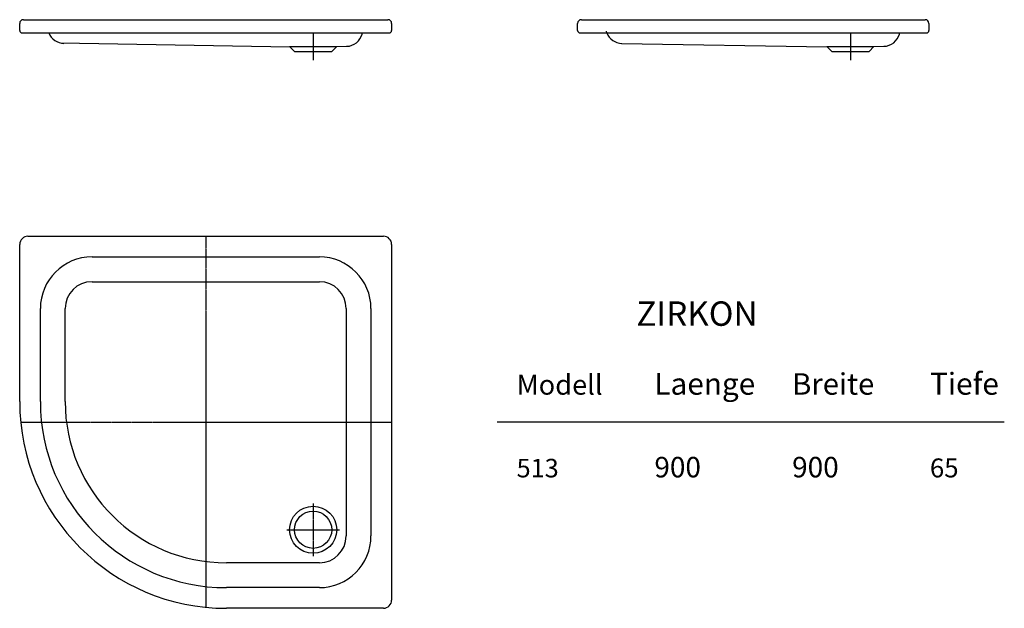
# Model space of a CAD drawing. Extents: x 150 to 2532, y 250 to 1674.
import ezdxf
from ezdxf.enums import TextEntityAlignment as Align

# ---------------------------------------------------------------- set-up
doc = ezdxf.new("R2010")
doc.units = 0
for name, pattern in [('AUSGEZOGEN', [0]), ('HILFSLINIE', [0]), ('MITTELLINIE', [9.999, 7.692, -0.769, 0.769, -0.769]), ('VERDECKTE_KANTE', [2.5, 2, -0.5])]:
    doc.linetypes.add(name, pattern=pattern)
for name, color, linetype in [('HILFSLINIE', 7, 'AUSGEZOGEN'), ('MITTELLINIE', 7, 'AUSGEZOGEN'), ('SICHTBARE_KANTE', 7, 'AUSGEZOGEN'), ('TEXT', 7, 'AUSGEZOGEN'), ('VERDECKTE_KANTE', 7, 'AUSGEZOGEN')]:
    doc.layers.add(name, color=color, linetype=linetype)
doc.styles.get("Standard").update_dxf_attribs({"font": 'isocp'})

msp = doc.modelspace()

# ---------------------------------------------------------------- linework, layer by layer
at = {"layer": 'HILFSLINIE', "color": 8, "linetype": 'HILFSLINIE'}
for p, q in [((324.998, 1040), (874.998, 1040)), ((259.998, 750), (259.998, 975)), ((939.998, 975), (939.998, 425)), ((2532.334, 700), (1305.666, 700)), ((874.998, 360), (649.998, 360))]:
    msp.add_line(p, q, dxfattribs=at)
msp.add_circle((859.998, 440), 57, dxfattribs=at)
for centre, radius, start, end in [((324.998, 975), 65, 90, 180), ((874.998, 975), 65, 0, 90), ((649.998, 750), 390, 180, 270), ((874.998, 425), 65, 270, 0)]:
    msp.add_arc(centre, radius, start, end, dxfattribs=at)
at = {"layer": 'MITTELLINIE', "color": 8, "linetype": 'MITTELLINIE'}
for p, q in [((859.998, 1641.332), (859.998, 1576.332)), ((2159.998, 1641.332), (2159.998, 1576.332)), ((600, 1150), (600, 252.5039)), ((152.5059, 700), (1050, 700)), ((859.998, 503.6641), (859.998, 376.3359)), ((796.334, 440), (923.6611, 440))]:
    msp.add_line(p, q, dxfattribs=at)
at = {"layer": 'SICHTBARE_KANTE', "color": 7, "linetype": 'AUSGEZOGEN'}
for p, q in [((159, 1673.832), (1040.998, 1673.832)), ((1509, 1673.832), (2340.998, 1673.832)), ((150, 1647.832), (150, 1664.832)), ((1049.998, 1664.832), (1049.998, 1647.832)), ((1500, 1647.832), (1500, 1664.832)), ((2349.998, 1664.832), (2349.998, 1647.832)), ((156, 1641.832), (1043.998, 1641.832)), ((978.6841, 1639.098), (979.417, 1641.832)), ((1506, 1641.832), (2343.998, 1641.832)), ((2278.684, 1639.098), (2279.417, 1641.832)), ((248.5381, 1617.641), (803.8867, 1607.945)), ((802.998, 1608.832), (916.998, 1608.832)), ((802.998, 1608.832), (814.998, 1596.832)), ((814.998, 1596.832), (904.998, 1596.832)), ((904.998, 1596.832), (916.998, 1608.832)), ((916.998, 1608.832), (941.0942, 1609.465)), ((1606.469, 1616.629), (2103.886, 1607.945)), ((2102.998, 1608.832), (2216.998, 1608.832)), ((2102.998, 1608.832), (2114.998, 1596.832)), ((2114.998, 1596.832), (2204.998, 1596.832)), ((2204.998, 1596.832), (2216.998, 1608.832)), ((2216.998, 1608.832), (2241.094, 1609.465)), ((169.9981, 1150), (1029.998, 1150)), ((150, 750), (150, 1130)), ((1050, 1130), (1050, 270)), ((324.998, 1100), (874.998, 1100)), ((199.9981, 750), (199.9981, 975)), ((999.9976, 975), (999.9976, 425)), ((874.998, 300), (649.998, 300)), ((1029.998, 250), (649.998, 250))]:
    msp.add_line(p, q, dxfattribs=at)
msp.add_circle((859.998, 440), 45, dxfattribs=at)
for centre, radius, start, end in [((159, 1664.832), 9, 90, 180), ((1040.998, 1664.832), 9, 0, 90), ((1509, 1664.832), 9, 90, 180), ((2340.998, 1664.832), 9, 0, 90), ((156, 1647.832), 6, 180, 270), ((1043.998, 1647.832), 6, 270, 0), ((1506, 1647.832), 6, 180, 270), ((2343.998, 1647.832), 6, 270, 0), ((257.5381, 1656.613), 40, 201.6867, 268.9998), ((940.0474, 1649.449), 40, 271.4998, 345.0014), ((1607.538, 1656.613), 40, 201.6867, 268.9998), ((2240.047, 1649.449), 40, 271.4997, 345.0014), ((169.9981, 1130), 19.9983, 90, 180), ((1029.998, 1130), 20, 0, 90), ((324.998, 975), 125, 90, 180), ((874.998, 975), 125, 0, 90), ((649.998, 750), 500, 180, 270), ((649.998, 750), 450, 180, 270), ((874.998, 425), 125, 270, 0), ((1029.998, 270), 20, 270, 0)]:
    msp.add_arc(centre, radius, start, end, dxfattribs=at)
at = {"layer": 'VERDECKTE_KANTE', "color": 7, "linetype": 'VERDECKTE_KANTE'}
msp.add_arc((1607.538, 1656.613), 40, 194.9984, 201.6867, dxfattribs=at)

# ---------------------------------------------------------------- texts
at = {"layer": 'TEXT', "color": 7, "linetype": 'AUSGEZOGEN'}
for s, height, rotation, width, p, p2 in [('ZIRKON', 100, 0.000044, 0.754247, (1641.999, 933.3359), (1935.332, 933.3362)), ('Modell', 66.66666, 0.000062, 0.919239, (1352.332, 766.6719), (1560.332, 766.6721)), ('Laenge', 66.66666, 0.000054, 0.919239, (1685.665, 766.6719), (1929.632, 766.6721)), ('Breite', 66.66666, 0.000065, 0.919239, (2018.998, 766.6719), (2217.768, 766.6721)), ('Tiefe', 66.66666, 0.000038, 0.919239, (2352.332, 766.6719), (2519.165, 766.672)), ('513', 66.66666, 0.000059, 0.919239, (1352.332, 566.6719), (1454.165, 566.672)), ('900', 66.66666, 0.000054, 0.919239, (1685.666, 566.6719), (1798.333, 566.672)), ('900', 66.66666, 0.000054, 0.919239, (2018.999, 566.6719), (2131.666, 566.672)), ('65', 66.66666, 0.000081, 0.919239, (2352.332, 566.6719), (2421.665, 566.672))]:
    msp.add_text(s, height=height, rotation=rotation, dxfattribs=dict(at, width=width)).set_placement(p, p2, align=Align.ALIGNED)

doc.saveas('drawing.dxf')
